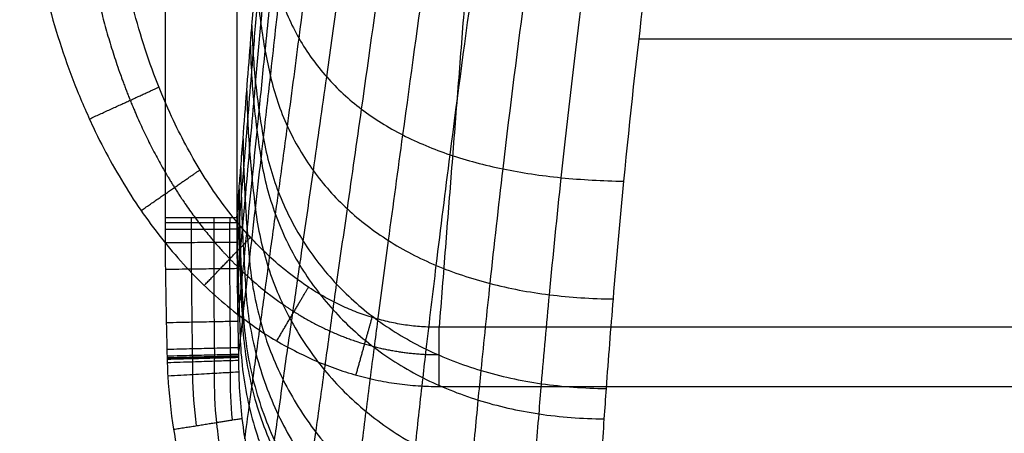
# Model space of a CAD drawing. Units: millimetres. Extents: x -350 to 350, y -280 to 120.
# Drawn here: x -255 to -186, y -236 to -207 of the extents above; entities that cross this region are included whole.
import ezdxf

# ---------------------------------------------------------------- set-up
doc = ezdxf.new("R2010")
doc.units = ezdxf.units.MM
doc.layers.add('Layer 01', color=7, linetype='Continuous')

msp = doc.modelspace()

# ---------------------------------------------------------------- linework, layer by layer
at = {"layer": 'Layer 01'}
for points, degree in [([(-244.603, -221.004, 83.002), (-244.603, -123.154, 83.002), (-244.603, -25.304, 83.002)], 2), ([(-239.621, -25.304, 78.414), (-239.621, -123.154, 78.414), (-239.62, -221.003, 78.414)], 2), ([(-218.539, -139.713, -48.989), (-222.028, -184.181, -6.817), (-225.518, -228.65, 35.355)], 2), ([(-211.599, -208.552, 34.212), (0, -208.552, 34.212), (211.599, -208.552, 34.212)], 2), ([(225.518, -228.65, 35.355), (0, -228.65, 35.355), (-225.518, -228.65, 35.355)], 2), ([(-239.51, -230.689, 78.689), (-239.508, -232.126, 78.931), (-239.431, -233.565, 79.162), (-239.266, -234.998, 79.38)], 3), ([(-225.518, -232.778, 37.002), (0, -232.778, 37.002), (225.518, -232.778, 37.002)], 2)]:
    msp.add_open_spline(points, degree=degree, dxfattribs=at)
for points, knots in [([(-239.62, -221.003, 78.414), (-239.613, -220.91, 78.326), (-239.574, -220.417, 77.859), (-239.523, -219.755, 77.232), (-239.439, -218.688, 76.221), (-239.334, -217.355, 74.958), (-239.156, -215.08, 72.802), (-238.933, -212.236, 70.107), (-238.727, -209.608, 67.618), (-238.504, -206.764, 64.923), (-238.225, -203.21, 61.553), (-237.749, -197.146, 55.801), (-237.353, -192.109, 51.015), (-237.061, -188.397, 47.48), (-236.978, -187.334, 46.476), (-236.907, -186.415, 45.622), (-236.758, -184.446, 43.821), (-236.571, -181.808, 41.554), (-236.338, -178.284, 38.744), (-236.178, -175.733, 36.807), (-236.021, -173.145, 34.907), (-235.89, -170.928, 33.329), (-235.778, -168.973, 31.972), (-235.706, -167.705, 31.101), (-235.659, -166.885, 30.542), (-235.623, -166.227, 30.097), (-235.604, -165.897, 29.874), (-235.595, -165.733, 29.763)], [0, 0, 0, 0, 0.386253, 2.04566, 2.746299, 4.81134, 7.577019, 12.186484, 16.611571, 18.479941, 23.986715, 31.36186, 43.653767, 44.912459, 46.800496, 48.059187, 48.688533, 54.834486, 58.522059, 62.209631, 64.422174, 68.109747, 70.32229, 71.502313, 72.682336, 73.272348, 73.862359, 73.862359, 73.862359, 73.862359]), ([(-239.615, -223.43, 78.471), (-239.601, -223.265, 78.311), (-239.554, -222.696, 77.76), (-239.493, -221.956, 77.044), (-239.404, -220.876, 76.001), (-239.293, -219.527, 74.696), (-239.104, -217.224, 72.47), (-238.866, -214.344, 69.686), (-238.647, -211.682, 67.115), (-238.411, -208.8, 64.333), (-238.115, -205.196, 60.856), (-237.611, -199.045, 54.926), (-237.195, -193.932, 50.004), (-236.891, -190.162, 46.377), (-236.804, -189.082, 45.346), (-236.731, -188.149, 44.471), (-236.576, -186.15, 42.625), (-236.382, -183.472, 40.3), (-236.143, -179.897, 37.423), (-235.979, -177.309, 35.442), (-235.819, -174.685, 33.502), (-235.687, -172.437, 31.892), (-235.574, -170.456, 30.509), (-235.502, -169.17, 29.624), (-235.455, -168.338, 29.056), (-235.418, -167.671, 28.603), (-235.4, -167.336, 28.376), (-235.391, -167.17, 28.264)], [8.258844, 8.258844, 8.258844, 8.258844, 9.130003, 11.269847, 12.173337, 14.836254, 18.402661, 24.346673, 30.052925, 32.462231, 39.563344, 49.073764, 64.924463, 66.547574, 68.982241, 70.605353, 71.416909, 79.342258, 84.097468, 88.852678, 91.705803, 96.461013, 99.314139, 100.835806, 102.357473, 103.118307, 103.879139, 103.879139, 103.879139, 103.879139]), ([(-239.591, -225.851, 78.538), (-239.57, -225.615, 78.306), (-239.511, -224.968, 77.671), (-239.437, -224.148, 76.864), (-239.338, -223.053, 75.788), (-239.214, -221.683, 74.442), (-239.003, -219.343, 72.144), (-238.738, -216.414, 69.27), (-238.493, -213.705, 66.615), (-238.229, -210.772, 63.742), (-237.9, -207.103, 60.153), (-237.344, -200.84, 54.037), (-236.891, -195.635, 48.972), (-236.565, -191.802, 45.253), (-236.472, -190.705, 44.197), (-236.394, -189.758, 43.301), (-236.23, -187.729, 41.41), (-236.026, -185.015, 39.031), (-235.778, -181.401, 36.091), (-235.611, -178.789, 34.071), (-235.45, -176.145, 32.096), (-235.319, -173.883, 30.46), (-235.209, -171.892, 29.059), (-235.139, -170.601, 28.164), (-235.095, -169.766, 27.59), (-235.06, -169.097, 27.133), (-235.044, -168.763, 26.906), (-235.035, -168.595, 26.791)], [7.899168, 7.899168, 7.899168, 7.899168, 9.130003, 11.269847, 12.173337, 14.836254, 18.402661, 24.346673, 30.052925, 32.462231, 39.563344, 49.073764, 64.924463, 66.547574, 68.982241, 70.605353, 71.416909, 79.342258, 84.097468, 88.852678, 91.705803, 96.461013, 99.314139, 100.835806, 102.357473, 103.118307, 103.87914, 103.87914, 103.87914, 103.87914]), ([(-239.555, -228.268, 78.611), (-239.524, -227.962, 78.308), (-239.451, -227.239, 77.589), (-239.359, -226.339, 76.694), (-239.246, -225.223, 75.586), (-239.104, -223.827, 74.199), (-238.861, -221.441, 71.83), (-238.557, -218.451, 68.865), (-238.277, -215.683, 66.124), (-237.974, -212.685, 63.159), (-237.598, -208.935, 59.454), (-236.966, -202.533, 53.147), (-236.46, -197.222, 47.939), (-236.103, -193.321, 44.129), (-236.003, -192.205, 43.047), (-235.918, -191.243, 42.13), (-235.741, -189.184, 40.196), (-235.522, -186.437, 37.764), (-235.263, -182.795, 34.766), (-235.091, -180.171, 32.71), (-234.929, -177.52, 30.705), (-234.8, -175.259, 29.05), (-234.694, -173.273, 27.637), (-234.629, -171.988, 26.735), (-234.588, -171.158, 26.159), (-234.555, -170.493, 25.7), (-234.542, -170.165, 25.476), (-234.532, -169.994, 25.357)], [7.564569, 7.564569, 7.564569, 7.564569, 9.130003, 11.269847, 12.173337, 14.836254, 18.402661, 24.346673, 30.052925, 32.462231, 39.563344, 49.073764, 64.924463, 66.547574, 68.982241, 70.605353, 71.416909, 79.342258, 84.097468, 88.852678, 91.705803, 96.461013, 99.314139, 100.835806, 102.357473, 103.118307, 103.87914, 103.87914, 103.87914, 103.87914]), ([(-239.51, -230.689, 78.689), (-239.467, -230.315, 78.316), (-239.376, -229.516, 77.516), (-239.263, -228.534, 76.535), (-239.132, -227.394, 75.396), (-238.968, -225.967, 73.97), (-238.686, -223.524, 71.532), (-238.333, -220.46, 68.477), (-238.008, -217.621, 65.651), (-237.657, -214.544, 62.592), (-237.222, -210.695, 58.77), (-236.494, -204.129, 52.269), (-235.922, -198.696, 46.916), (-235.525, -194.721, 43.017), (-235.414, -193.586, 41.912), (-235.321, -192.608, 40.974), (-235.126, -190.517, 38.998), (-234.888, -187.74, 36.516), (-234.612, -184.077, 33.463), (-234.434, -181.45, 31.375), (-234.269, -178.805, 29.346), (-234.141, -176.557, 27.675), (-234.041, -174.591, 26.255), (-233.98, -173.322, 25.351), (-233.942, -172.502, 24.774), (-233.913, -171.847, 24.316), (-233.902, -171.529, 24.097), (-233.892, -171.356, 23.974)], [7.25431, 7.25431, 7.25431, 7.25431, 9.130003, 11.269847, 12.173337, 14.836254, 18.402661, 24.346673, 30.052925, 32.462231, 39.563344, 49.073764, 64.924463, 66.547574, 68.982241, 70.605353, 71.416909, 79.342258, 84.097468, 88.852678, 91.705803, 96.461013, 99.314139, 100.835806, 102.357473, 103.118307, 103.87914, 103.87914, 103.87914, 103.87914]), ([(-239.063, -236.424, 79.569), (-239.063, -236.419, 79.563), (-238.962, -235.672, 78.817), (-238.8, -234.474, 77.621), (-238.61, -233.085, 76.234), (-238.446, -231.882, 75.034), (-238.24, -230.374, 73.529), (-237.884, -227.787, 70.951), (-237.437, -224.534, 67.711), (-237.022, -221.512, 64.706), (-236.575, -218.237, 61.452), (-236.02, -214.138, 57.384), (-235.098, -207.16, 50.473), (-234.384, -201.432, 44.819), (-233.903, -197.288, 40.74), (-233.768, -196.109, 39.586), (-233.657, -195.097, 38.609), (-233.424, -192.94, 36.55), (-233.145, -190.104, 33.969), (-232.83, -186.425, 30.815), (-232.634, -183.819, 28.673), (-232.46, -181.223, 26.606), (-232.332, -179.04, 24.919), (-232.238, -177.153, 23.5), (-232.184, -175.942, 22.603), (-232.153, -175.165, 22.033), (-232.129, -174.545, 21.582), (-232.125, -174.258, 21.38), (-232.113, -174.082, 21.247)], [5.538694, 5.538694, 5.538694, 5.538694, 5.563595, 9.130003, 11.269847, 12.173337, 14.836254, 18.402661, 24.346673, 30.052925, 32.462231, 39.563344, 49.073764, 64.924463, 66.547574, 68.982241, 70.605353, 71.416909, 79.342258, 84.097468, 88.852678, 91.705803, 96.461013, 99.314139, 100.835806, 102.357473, 103.118307, 103.87914, 103.87914, 103.87914, 103.87914]), ([(-237.673, -241.365, 79.866), (-237.652, -241.218, 79.72), (-237.524, -240.29, 78.804), (-237.327, -238.883, 77.416), (-237.119, -237.413, 75.965), (-236.938, -236.139, 74.708), (-236.709, -234.537, 73.13), (-236.314, -231.785, 70.417), (-235.811, -228.312, 66.996), (-235.342, -225.08, 63.815), (-234.833, -221.576, 60.367), (-234.199, -217.19, 56.055), (-233.14, -209.744, 48.736), (-232.317, -203.693, 42.789), (-231.766, -199.375, 38.545), (-231.613, -198.151, 37.346), (-231.486, -197.106, 36.333), (-231.22, -194.885, 34.201), (-230.901, -192.004, 31.534), (-230.546, -188.341, 28.3), (-230.326, -185.788, 26.123), (-230.134, -183.281, 24.039), (-229.996, -181.204, 22.357), (-229.898, -179.437, 20.96), (-229.843, -178.315, 20.084), (-229.811, -177.6, 19.531), (-229.788, -177.032, 19.096), (-229.79, -176.789, 18.917), (-229.773, -176.611, 18.774)], [4.889273, 4.889273, 4.889273, 4.889273, 5.563595, 9.130003, 11.269847, 12.173337, 14.836254, 18.402661, 24.346673, 30.052925, 32.462231, 39.563344, 49.073764, 64.924463, 66.547574, 68.982241, 70.605353, 71.416909, 79.342258, 84.097468, 88.852678, 91.705803, 96.461013, 99.314139, 100.835806, 102.357473, 103.118307, 103.87914, 103.87914, 103.87914, 103.87914]), ([(-235.393, -245.586, 79.817), (-235.371, -245.415, 79.651), (-235.244, -244.423, 78.687), (-235.048, -242.923, 77.229), (-234.842, -241.369, 75.719), (-234.662, -240.019, 74.408), (-234.433, -238.321, 72.758), (-234.033, -235.394, 69.916), (-233.518, -231.692, 66.321), (-233.031, -228.24, 62.969), (-232.499, -224.496, 59.332), (-231.831, -219.811, 54.781), (-230.698, -211.881, 47.067), (-229.804, -205.502, 40.846), (-229.2, -201.014, 36.456), (-229.032, -199.747, 35.219), (-228.891, -198.671, 34.176), (-228.598, -196.394, 31.982), (-228.242, -193.479, 29.247), (-227.84, -189.856, 25.961), (-227.589, -187.379, 23.769), (-227.367, -184.987, 21.694), (-227.205, -183.042, 20.038), (-227.088, -181.422, 18.685), (-227.021, -180.406, 17.846), (-226.983, -179.765, 17.32), (-226.954, -179.261, 16.91), (-226.959, -179.067, 16.76), (-226.935, -178.889, 16.607)], [4.816933, 4.816933, 4.816933, 4.816933, 5.563595, 9.130003, 11.269847, 12.173337, 14.836254, 18.402661, 24.346673, 30.052925, 32.462231, 39.563344, 49.073764, 64.924463, 66.547574, 68.982241, 70.605353, 71.416909, 79.342258, 84.097468, 88.852678, 91.705803, 96.461013, 99.314139, 100.835806, 102.357473, 103.118307, 103.87914, 103.87914, 103.87914, 103.87914]), ([(-232.334, -249.138, 79.633), (-232.318, -248.993, 79.493), (-232.21, -247.989, 78.531), (-232.039, -246.45, 77.056), (-231.852, -244.815, 75.49), (-231.688, -243.393, 74.127), (-231.477, -241.602, 72.411), (-231.104, -238.508, 69.446), (-230.616, -234.584, 65.685), (-230.145, -230.921, 62.17), (-229.625, -226.945, 58.355), (-228.963, -221.973, 53.578), (-227.818, -213.578, 45.498), (-226.889, -206.888, 39.031), (-226.248, -202.246, 34.522), (-226.068, -200.94, 33.255), (-225.917, -199.837, 32.188), (-225.601, -197.51, 29.947), (-225.212, -194.572, 27.164), (-224.761, -191.004, 23.856), (-224.471, -188.614, 21.674), (-224.208, -186.349, 19.631), (-224.01, -184.546, 18.025), (-223.861, -183.082, 16.737), (-223.773, -182.179, 15.948), (-223.72, -181.616, 15.46), (-223.68, -181.177, 15.081), (-223.685, -181.036, 14.964), (-223.653, -180.857, 14.803)], [4.957373, 4.957373, 4.957373, 4.957373, 5.563595, 9.130003, 11.269847, 12.173337, 14.836254, 18.402661, 24.346673, 30.052925, 32.462231, 39.563344, 49.073764, 64.924463, 66.547574, 68.982241, 70.605353, 71.416909, 79.342258, 84.097468, 88.852678, 91.705803, 96.461013, 99.314139, 100.835806, 102.357473, 103.118307, 103.87914, 103.87914, 103.87914, 103.87914]), ([(-228.619, -251.975, 79.399), (-228.611, -251.877, 79.305), (-228.529, -250.886, 78.364), (-228.396, -249.34, 76.895), (-228.242, -247.635, 75.276), (-228.105, -246.151, 73.867), (-227.927, -244.279, 72.089), (-227.605, -241.04, 69.011), (-227.172, -236.923, 65.097), (-226.744, -233.073, 61.435), (-226.264, -228.895, 57.457), (-225.641, -223.67, 52.478), (-224.536, -214.869, 44.073), (-223.605, -207.91, 37.399), (-222.945, -203.136, 32.799), (-222.759, -201.798, 31.51), (-222.601, -200.673, 30.427), (-222.27, -198.306, 28.155), (-221.854, -195.354, 25.346), (-221.355, -191.846, 22.044), (-221.027, -189.541, 19.892), (-220.72, -187.399, 17.903), (-220.48, -185.731, 16.365), (-220.291, -184.414, 15.157), (-220.177, -183.618, 14.429), (-220.106, -183.129, 13.983), (-220.052, -182.752, 13.642), (-220.053, -182.659, 13.559), (-220.013, -182.48, 13.393)], [5.168301, 5.168301, 5.168301, 5.168301, 5.563595, 9.130003, 11.269847, 12.173337, 14.836254, 18.402661, 24.346673, 30.052925, 32.462231, 39.563344, 49.073764, 64.924463, 66.547574, 68.982241, 70.605353, 71.416909, 79.342258, 84.097468, 88.852678, 91.705803, 96.461013, 99.314139, 100.835806, 102.357473, 103.118307, 103.87914, 103.87914, 103.87914, 103.87914]), ([(-224.384, -254.036, 79.166), (-224.381, -253.989, 79.122), (-224.327, -253.026, 78.21), (-224.234, -251.49, 76.756), (-224.118, -249.733, 75.092), (-224.012, -248.202, 73.642), (-223.873, -246.269, 71.812), (-223.614, -242.918, 68.638), (-223.252, -238.653, 64.597), (-222.881, -234.66, 60.811), (-222.456, -230.325, 56.699), (-221.894, -224.904, 51.554), (-220.863, -215.787, 42.887), (-219.957, -208.619, 36.055), (-219.297, -203.746, 31.395), (-219.109, -202.384, 30.093), (-218.95, -201.242, 29.001), (-218.611, -198.847, 26.713), (-218.179, -195.888, 23.897), (-217.646, -192.433, 20.623), (-217.286, -190.202, 18.514), (-216.941, -188.162, 16.591), (-216.665, -186.608, 15.127), (-216.44, -185.413, 14.004), (-216.3, -184.704, 13.338), (-216.213, -184.276, 12.936), (-216.144, -183.95, 12.631), (-216.143, -183.896, 12.581), (-216.094, -183.718, 12.412)], [5.381338, 5.381338, 5.381338, 5.381338, 5.563595, 9.130003, 11.269847, 12.173337, 14.836254, 18.402661, 24.346673, 30.052925, 32.462231, 39.563344, 49.073764, 64.924463, 66.547574, 68.982241, 70.605353, 71.416909, 79.342258, 84.097468, 88.852678, 91.705803, 96.461013, 99.314139, 100.835806, 102.357473, 103.118307, 103.87914, 103.87914, 103.87914, 103.87914]), ([(-219.777, -255.268, 78.977), (-219.777, -255.267, 78.976), (-219.746, -254.335, 78.093), (-219.689, -252.821, 76.658), (-219.609, -251.032, 74.963), (-219.534, -249.473, 73.486), (-219.432, -247.502, 71.619), (-219.234, -244.084, 68.379), (-218.943, -239.727, 64.25), (-218.631, -235.645, 60.38), (-218.266, -231.212, 56.178), (-217.771, -225.669, 50.921), (-216.832, -216.353, 42.083), (-215.972, -209.056, 35.154), (-215.329, -204.123, 30.465), (-215.145, -202.746, 29.156), (-214.988, -201.595, 28.062), (-214.653, -199.183, 25.77), (-214.219, -196.223, 22.959), (-213.672, -192.809, 19.721), (-213.294, -190.63, 17.654), (-212.927, -188.662, 15.789), (-212.628, -187.184, 14.39), (-212.378, -186.073, 13.337), (-212.221, -185.424, 12.722), (-212.122, -185.037, 12.355), (-212.044, -184.746, 12.08), (-212.04, -184.719, 12.054), (-211.986, -184.541, 11.885)], [5.560538, 5.560538, 5.560538, 5.560538, 5.563595, 9.130003, 11.269847, 12.173337, 14.836254, 18.402661, 24.346673, 30.052925, 32.462231, 39.563344, 49.073764, 64.924463, 66.547574, 68.982241, 70.605353, 71.416909, 79.342258, 84.097468, 88.852678, 91.705803, 96.461013, 99.314139, 100.835806, 102.357473, 103.118307, 103.879139, 103.879139, 103.879139, 103.879139]), ([(-207.783, -184.936, 11.815), (-207.803, -185, 11.876), (-207.843, -185.131, 12), (-207.924, -185.408, 12.262), (-208.027, -185.777, 12.613), (-208.188, -186.402, 13.205), (-208.444, -187.478, 14.226), (-208.746, -188.922, 15.596), (-209.113, -190.858, 17.432), (-209.487, -193.013, 19.475), (-210.024, -196.404, 22.691), (-210.443, -199.359, 25.493), (-210.764, -201.772, 27.782), (-210.915, -202.925, 28.875), (-211.09, -204.304, 30.183), (-211.699, -209.251, 34.875), (-212.5, -216.584, 41.829), (-213.346, -225.959, 50.719), (-213.78, -231.539, 56.012), (-214.093, -236.001, 60.243), (-214.354, -240.11, 64.14), (-214.586, -244.494, 68.298), (-214.736, -247.932, 71.559), (-214.809, -249.914, 73.437), (-214.861, -251.481, 74.924), (-214.912, -253.252, 76.604), (-214.945, -254.747, 78.021), (-214.961, -255.658, 78.885)], [125.808077, 125.808077, 125.808077, 125.808077, 126.565709, 127.323341, 128.838605, 130.35387, 133.19499, 137.93019, 140.771311, 145.506511, 150.241711, 158.133712, 158.941853, 160.558135, 162.982557, 164.598839, 180.382841, 189.853241, 196.924474, 199.323642, 205.005883, 210.924883, 214.476284, 217.127996, 218.027684, 220.158524, 223.614781, 223.614781, 223.614781, 223.614781]), ([(-237.842, -198.331, 56.924), (-237.82, -198.984, 56.653), (-237.731, -200.264, 56.085), (-237.471, -202.079, 55.234), (-237.107, -203.8, 54.381), (-236.805, -204.886, 53.822), (-236.298, -206.522, 52.967), (-235.38, -208.606, 51.824), (-233.436, -211.291, 50.173), (-231.002, -213.533, 48.583), (-228.112, -215.325, 47.089), (-224.819, -216.7, 45.72), (-221.115, -217.684, 44.57), (-217.07, -218.295, 43.777), (-214.112, -218.449, 43.598), (-212.652, -218.476, 43.623)], [0, 0, 0, 0, 2.341548, 4.683097, 7.024645, 9.366193, 9.366193, 14.270522, 19.174851, 24.079179, 28.983508, 33.887837, 38.792166, 43.696494, 48.600823, 48.600823, 48.600823, 48.600823]), ([(-238.261, -203.66, 61.98), (-238.242, -204.335, 61.759), (-238.17, -205.666, 61.296), (-237.957, -207.58, 60.608), (-237.659, -209.421, 59.922), (-237.412, -210.603, 59.476), (-236.999, -212.398, 58.796), (-236.196, -214.724, 57.892), (-234.373, -217.821, 56.597), (-232.001, -220.489, 55.35), (-229.12, -222.689, 54.175), (-225.79, -224.422, 53.09), (-222.018, -225.683, 52.169), (-217.889, -226.468, 51.529), (-214.88, -226.658, 51.383), (-213.391, -226.679, 51.403)], [0, 0, 0, 0, 2.341548, 4.683097, 7.024645, 9.366193, 9.366193, 14.270522, 19.174851, 24.079179, 28.983508, 33.887837, 38.792166, 43.696494, 48.600823, 48.600823, 48.600823, 48.600823]), ([(-238.573, -207.641, 65.754), (-238.558, -208.332, 65.571), (-238.498, -209.699, 65.189), (-238.322, -211.685, 64.627), (-238.077, -213.618, 64.07), (-237.875, -214.873, 63.711), (-237.536, -216.791, 63.166), (-236.824, -219.305, 62.446), (-235.09, -222.725, 61.423), (-232.756, -225.73, 60.444), (-229.867, -228.255, 59.52), (-226.488, -230.273, 58.662), (-222.648, -231.755, 57.93), (-218.438, -232.678, 57.417), (-215.388, -232.897, 57.3), (-213.875, -232.915, 57.316)], [0, 0, 0, 0, 2.341548, 4.683097, 7.024645, 9.366193, 9.366193, 14.270522, 19.174851, 24.079179, 28.983508, 33.887837, 38.792166, 43.696494, 48.600823, 48.600823, 48.600823, 48.600823]), ([(-238.679, -208.992, 67.034), (-238.665, -209.688, 66.864), (-238.609, -211.067, 66.511), (-238.447, -213.078, 65.991), (-238.22, -215.041, 65.479), (-238.033, -216.321, 65.149), (-237.72, -218.281, 64.65), (-237.039, -220.859, 63.992), (-235.335, -224.389, 63.061), (-233.011, -227.509, 62.172), (-230.116, -230.146, 61.333), (-226.718, -232.26, 60.553), (-222.85, -233.818, 59.886), (-218.611, -234.788, 59.417), (-215.546, -235.017, 59.31), (-214.023, -235.034, 59.326)], [0, 0, 0, 0, 2.341548, 4.683097, 7.024645, 9.366193, 9.366193, 14.270522, 19.174851, 24.079179, 28.983508, 33.887837, 38.792166, 43.696494, 48.600823, 48.600823, 48.600823, 48.600823]), ([(-238.93, -212.191, 70.065), (-238.918, -212.899, 69.927), (-238.873, -214.306, 69.641), (-238.742, -216.373, 69.224), (-238.56, -218.408, 68.816), (-238.409, -219.745, 68.556), (-238.158, -221.803, 68.162), (-237.55, -224.53, 67.649), (-235.913, -228.319, 66.933), (-233.61, -231.709, 66.252), (-230.694, -234.607, 65.611), (-227.24, -236.95, 65.012), (-223.301, -238.684, 64.497), (-218.985, -239.764, 64.134), (-215.883, -240.016, 64.051), (-214.34, -240.029, 64.063)], [0, 0, 0, 0, 2.341548, 4.683097, 7.024645, 9.366193, 9.366193, 14.270522, 19.174851, 24.079179, 28.983508, 33.887837, 38.792166, 43.696494, 48.600823, 48.600823, 48.600823, 48.600823]), ([(-239.191, -215.524, 73.223), (-239.182, -216.244, 73.118), (-239.149, -217.678, 72.902), (-239.05, -219.803, 72.591), (-238.914, -221.908, 72.29), (-238.802, -223.304, 72.1), (-238.614, -225.458, 71.814), (-238.082, -228.335, 71.445), (-236.51, -232.384, 70.939), (-234.219, -236.046, 70.463), (-231.271, -239.206, 70.016), (-227.749, -241.777, 69.597), (-223.724, -243.686, 69.234), (-219.32, -244.873, 68.977), (-216.178, -245.148, 68.918), (-214.612, -245.158, 68.928)], [0, 0, 0, 0, 2.341548, 4.683097, 7.024645, 9.366193, 9.366193, 14.270522, 19.174851, 24.079179, 28.983508, 33.887837, 38.792166, 43.696494, 48.600823, 48.600823, 48.600823, 48.600823]), ([(-239.348, -217.524, 75.118), (-239.341, -218.251, 75.033), (-239.314, -219.701, 74.859), (-239.235, -221.858, 74.611), (-239.126, -224.004, 74.372), (-239.037, -225.433, 74.222), (-238.887, -227.643, 73.999), (-238.4, -230.605, 73.712), (-236.863, -234.802, 73.323), (-234.575, -238.618, 72.961), (-231.602, -241.927, 72.622), (-228.033, -244.628, 72.303), (-223.952, -246.635, 72.026), (-219.491, -247.883, 71.828), (-216.323, -248.17, 71.784), (-214.743, -248.178, 71.792)], [0, 0, 0, 0, 2.341548, 4.683097, 7.024645, 9.366193, 9.366193, 14.270522, 19.174851, 24.079179, 28.983508, 33.887837, 38.792166, 43.696494, 48.600823, 48.600823, 48.600823, 48.600823]), ([(-239.504, -219.524, 77.013), (-239.499, -220.258, 76.948), (-239.479, -221.724, 76.816), (-239.42, -223.911, 76.63), (-239.338, -226.097, 76.452), (-239.271, -227.556, 76.341), (-239.159, -229.819, 76.177), (-238.714, -232.862, 75.968), (-237.21, -237.199, 75.689), (-234.922, -241.162, 75.432), (-231.92, -244.611, 75.192), (-228.299, -247.433, 74.966), (-224.158, -249.533, 74.768), (-219.637, -250.836, 74.627), (-216.444, -251.135, 74.595), (-214.849, -251.141, 74.601)], [0, 0, 0, 0, 2.341548, 4.683097, 7.024645, 9.366193, 9.366193, 14.270522, 19.174851, 24.079179, 28.983508, 33.887837, 38.792166, 43.696494, 48.600823, 48.600823, 48.600823, 48.600823]), ([(-239.465, -219.017, 76.533), (-239.459, -219.749, 76.463), (-239.437, -221.211, 76.321), (-239.373, -223.391, 76.118), (-239.284, -225.567, 75.925), (-239.211, -227.019, 75.805), (-239.09, -229.269, 75.626), (-238.635, -232.292, 75.397), (-237.123, -236.594, 75.092), (-234.835, -240.52, 74.809), (-231.841, -243.935, 74.544), (-228.233, -246.727, 74.296), (-224.108, -248.805, 74.079), (-219.602, -250.094, 73.924), (-216.416, -250.39, 73.889), (-214.825, -250.396, 73.895)], [0, 0, 0, 0, 2.341548, 4.683097, 7.024645, 9.366193, 9.366193, 14.270522, 19.174851, 24.079179, 28.983508, 33.887837, 38.792166, 43.696494, 48.600823, 48.600823, 48.600823, 48.600823]), ([(-244.012, -235.755, 83.002), (-244.207, -234.531, 83.002), (-244.338, -233.305, 83.002), (-244.427, -231.77, 83.002), (-244.441, -231.463, 83.002), (-244.461, -230.848, 83.002), (-244.467, -230.54, 83.002), (-244.489, -229.618, 83.002), (-244.503, -229.003, 83.002), (-244.568, -225.927, 83.002), (-244.603, -223.466, 83.002), (-244.603, -221.004, 83.002)], [-257.496188, -257.496188, -257.496188, -257.496188, -253.801807, -253.801807, -252.878211, -252.878211, -251.954616, -251.954616, -250.107425, -250.107425, -242.718662, -242.718662, -242.718662, -242.718662]), ([(-242.436, -235.504, 82.74), (-242.584, -234.321, 82.726), (-242.668, -233.138, 82.712), (-242.693, -231.956, 82.696), (-242.699, -231.661, 82.692), (-242.702, -231.365, 82.689), (-242.701, -231.07, 82.684), (-242.7, -230.996, 82.683), (-242.7, -230.922, 82.682), (-242.699, -230.848, 82.681), (-242.699, -230.83, 82.681), (-242.699, -230.811, 82.681), (-242.699, -230.793, 82.681), (-242.698, -230.783, 82.681), (-242.698, -230.775, 82.68), (-242.698, -230.765, 82.68), (-242.698, -230.755, 82.68), (-242.699, -230.746, 82.68), (-242.699, -230.736, 82.68), (-242.699, -230.697, 82.68), (-242.7, -230.659, 82.68), (-242.701, -230.62, 82.68), (-242.703, -230.466, 82.679), (-242.706, -230.311, 82.679), (-242.708, -230.157, 82.679), (-242.718, -229.54, 82.677), (-242.727, -228.922, 82.675), (-242.736, -228.305, 82.673), (-242.752, -227.071, 82.67), (-242.766, -225.838, 82.667), (-242.773, -224.606, 82.663), (-242.776, -223.991, 82.662), (-242.778, -223.375, 82.66), (-242.779, -222.76, 82.659), (-242.779, -222.452, 82.658), (-242.779, -222.145, 82.658), (-242.778, -221.837, 82.657), (-242.778, -221.683, 82.657), (-242.777, -221.529, 82.656), (-242.777, -221.376, 82.656), (-242.776, -221.252, 82.656), (-242.776, -221.128, 82.656), (-242.775, -221.004, 82.655)], [0, 0, 0, 0, 3.716952, 3.716952, 3.716952, 4.64619, 4.64619, 4.64619, 4.8785, 4.8785, 4.8785, 4.936577, 4.936577, 4.936577, 4.965616, 4.965616, 4.965616, 4.994655, 4.994655, 4.994655, 5.110809, 5.110809, 5.110809, 5.575428, 5.575428, 5.575428, 7.433905, 7.433905, 7.433905, 11.150857, 11.150857, 11.150857, 13.009333, 13.009333, 13.009333, 13.938571, 13.938571, 13.938571, 14.40319, 14.40319, 14.40319, 14.777305, 14.777305, 14.777305, 14.777305]), ([(-241.025, -235.279, 81.983), (-241.138, -234.14, 81.931), (-241.189, -233.004, 81.877), (-241.185, -231.87, 81.818), (-241.184, -231.586, 81.803), (-241.18, -231.303, 81.789), (-241.172, -231.02, 81.774), (-241.17, -230.949, 81.77), (-241.167, -230.878, 81.766), (-241.165, -230.807, 81.762), (-241.164, -230.789, 81.761), (-241.164, -230.772, 81.76), (-241.163, -230.754, 81.759), (-241.163, -230.745, 81.759), (-241.162, -230.737, 81.758), (-241.162, -230.727, 81.758), (-241.162, -230.718, 81.758), (-241.162, -230.708, 81.758), (-241.162, -230.699, 81.758), (-241.163, -230.66, 81.757), (-241.163, -230.621, 81.757), (-241.164, -230.583, 81.756), (-241.166, -230.429, 81.755), (-241.167, -230.275, 81.753), (-241.169, -230.121, 81.751), (-241.176, -229.504, 81.745), (-241.183, -228.889, 81.738), (-241.188, -228.273, 81.732), (-241.199, -227.042, 81.719), (-241.208, -225.813, 81.706), (-241.21, -224.587, 81.695), (-241.211, -223.974, 81.689), (-241.211, -223.362, 81.683), (-241.209, -222.75, 81.678), (-241.208, -222.444, 81.675), (-241.207, -222.138, 81.673), (-241.205, -221.832, 81.671), (-241.205, -221.679, 81.67), (-241.204, -221.526, 81.668), (-241.203, -221.373, 81.667), (-241.202, -221.25, 81.666), (-241.201, -221.128, 81.665), (-241.201, -221.004, 81.665)], [0, 0, 0, 0, 3.716952, 3.716952, 3.716952, 4.64619, 4.64619, 4.64619, 4.8785, 4.8785, 4.8785, 4.936577, 4.936577, 4.936577, 4.965616, 4.965616, 4.965616, 4.994655, 4.994655, 4.994655, 5.110809, 5.110809, 5.110809, 5.575428, 5.575428, 5.575428, 7.433905, 7.433905, 7.433905, 11.150857, 11.150857, 11.150857, 13.009333, 13.009333, 13.009333, 13.938571, 13.938571, 13.938571, 14.40319, 14.40319, 14.40319, 14.77736, 14.77736, 14.77736, 14.77736]), ([(-239.927, -235.104, 80.81), (-240.029, -234.003, 80.704), (-240.076, -232.904, 80.592), (-240.071, -231.806, 80.474), (-240.07, -231.532, 80.444), (-240.066, -231.257, 80.415), (-240.058, -230.983, 80.384), (-240.057, -230.915, 80.377), (-240.055, -230.846, 80.369), (-240.052, -230.778, 80.362), (-240.052, -230.76, 80.36), (-240.051, -230.743, 80.358), (-240.051, -230.726, 80.356), (-240.05, -230.718, 80.355), (-240.05, -230.71, 80.353), (-240.05, -230.7, 80.353), (-240.05, -230.691, 80.353), (-240.05, -230.681, 80.353), (-240.05, -230.671, 80.353), (-240.051, -230.633, 80.352), (-240.051, -230.594, 80.351), (-240.052, -230.556, 80.35), (-240.054, -230.402, 80.347), (-240.055, -230.248, 80.343), (-240.057, -230.094, 80.34), (-240.065, -229.479, 80.326), (-240.072, -228.864, 80.313), (-240.078, -228.25, 80.3), (-240.09, -227.022, 80.274), (-240.099, -225.795, 80.25), (-240.103, -224.573, 80.227), (-240.105, -223.962, 80.215), (-240.105, -223.353, 80.204), (-240.104, -222.743, 80.193), (-240.103, -222.438, 80.188), (-240.102, -222.133, 80.183), (-240.101, -221.829, 80.179), (-240.1, -221.677, 80.176), (-240.1, -221.524, 80.174), (-240.099, -221.372, 80.172), (-240.098, -221.249, 80.17), (-240.097, -221.127, 80.168), (-240.097, -221.004, 80.167)], [0, 0, 0, 0, 3.716952, 3.716952, 3.716952, 4.64619, 4.64619, 4.64619, 4.8785, 4.8785, 4.8785, 4.936577, 4.936577, 4.936577, 4.965616, 4.965616, 4.965616, 4.994655, 4.994655, 4.994655, 5.110809, 5.110809, 5.110809, 5.575428, 5.575428, 5.575428, 7.433905, 7.433905, 7.433905, 11.150857, 11.150857, 11.150857, 13.009333, 13.009333, 13.009333, 13.938571, 13.938571, 13.938571, 14.40319, 14.40319, 14.40319, 14.777552, 14.777552, 14.777552, 14.777552]), ([(-239.62, -221.003, 78.414), (-239.623, -222.617, 78.446), (-239.612, -224.232, 78.491), (-239.571, -227.46, 78.585), (-239.542, -229.075, 78.636), (-239.51, -230.689, 78.689)], [22.218737, 22.218737, 22.218737, 22.218737, 27.063858, 27.063858, 31.908979, 31.908979, 31.908979, 31.908979]), ([(-239.599, -220.724, 78.15), (-239.594, -221.462, 78.097), (-239.578, -222.937, 77.991), (-239.53, -225.142, 77.841), (-239.464, -227.35, 77.698), (-239.411, -228.827, 77.611), (-239.321, -231.12, 77.48), (-238.901, -234.21, 77.316), (-237.415, -238.626, 77.098), (-235.125, -242.672, 76.899), (-232.103, -246.2, 76.714), (-228.449, -249.091, 76.539), (-224.271, -251.243, 76.386), (-219.712, -252.576, 76.276), (-216.503, -252.881, 76.252), (-214.9, -252.886, 76.256)], [-0.000001, -0.000001, -0.000001, -0.000001, 2.341548, 4.683097, 7.024645, 9.366193, 9.366193, 14.270522, 19.174851, 24.079179, 28.983508, 33.887837, 38.792166, 43.696494, 48.600823, 48.600823, 48.600823, 48.600823]), ([(-239.621, -221.371, 78.421), (-239.672, -221.371, 79.027), (-239.835, -221.372, 79.624), (-240.099, -221.372, 80.172), (-240.369, -221.372, 80.733), (-240.746, -221.373, 81.244), (-241.203, -221.373, 81.667), (-241.66, -221.374, 82.091), (-242.197, -221.375, 82.428), (-242.777, -221.376, 82.656), (-243.357, -221.376, 82.884), (-243.98, -221.377, 83.002), (-244.603, -221.378, 83.002)], [0.044966, 0.044966, 0.044966, 0.044966, 1.882353, 1.882353, 1.882353, 3.764706, 3.764706, 3.764706, 5.647059, 5.647059, 5.647059, 7.529401, 7.529401, 7.529401, 7.529401]), ([(-239.621, -221.827, 78.431), (-239.673, -221.828, 79.036), (-239.836, -221.828, 79.632), (-240.101, -221.829, 80.179), (-240.372, -221.83, 80.739), (-240.749, -221.831, 81.248), (-241.205, -221.832, 81.671), (-241.662, -221.834, 82.093), (-242.199, -221.835, 82.43), (-242.778, -221.837, 82.657), (-243.358, -221.839, 82.884), (-243.98, -221.841, 83.002), (-244.602, -221.843, 83.002)], [0.045076, 0.045076, 0.045076, 0.045076, 1.882353, 1.882353, 1.882353, 3.764706, 3.764706, 3.764706, 5.647059, 5.647059, 5.647059, 7.529343, 7.529343, 7.529343, 7.529343]), ([(-239.618, -222.74, 78.453), (-239.673, -222.74, 79.056), (-239.838, -222.741, 79.649), (-240.104, -222.743, 80.193), (-240.376, -222.745, 80.751), (-240.753, -222.747, 81.257), (-241.209, -222.75, 81.678), (-241.665, -222.753, 82.099), (-242.201, -222.756, 82.433), (-242.779, -222.76, 82.659), (-243.357, -222.764, 82.885), (-243.977, -222.768, 83.001), (-244.597, -222.771, 83.002)], [0.045268, 0.045268, 0.045268, 0.045268, 1.882353, 1.882353, 1.882353, 3.764706, 3.764706, 3.764706, 5.647059, 5.647059, 5.647059, 7.529194, 7.529194, 7.529194, 7.529194]), ([(-239.606, -224.567, 78.502), (-239.666, -224.568, 79.1), (-239.835, -224.57, 79.688), (-240.103, -224.573, 80.227), (-240.377, -224.577, 80.779), (-240.755, -224.581, 81.279), (-241.21, -224.587, 81.695), (-241.665, -224.593, 82.11), (-242.198, -224.599, 82.441), (-242.773, -224.606, 82.663), (-243.347, -224.614, 82.886), (-243.964, -224.621, 83.001), (-244.58, -224.629, 83.002)], [0.044857, 0.044857, 0.044857, 0.044857, 1.882353, 1.882353, 1.882353, 3.764706, 3.764706, 3.764706, 5.647059, 5.647059, 5.647059, 7.529165, 7.529165, 7.529165, 7.529165]), ([(-239.555, -228.239, 78.61), (-239.628, -228.241, 79.199), (-239.805, -228.244, 79.774), (-240.078, -228.25, 80.3), (-240.357, -228.256, 80.84), (-240.735, -228.264, 81.327), (-241.188, -228.273, 81.732), (-241.641, -228.283, 82.136), (-242.168, -228.294, 82.457), (-242.736, -228.305, 82.673), (-243.303, -228.317, 82.89), (-243.91, -228.33, 83.002), (-244.517, -228.342, 83.002)], [0.044949, 0.044949, 0.044949, 0.044949, 1.882353, 1.882353, 1.882353, 3.764706, 3.764706, 3.764706, 5.647059, 5.647059, 5.647059, 7.529414, 7.529414, 7.529414, 7.529414]), ([(-239.522, -230.082, 78.669), (-239.6, -230.084, 79.252), (-239.782, -230.088, 79.82), (-240.057, -230.094, 80.34), (-240.339, -230.101, 80.872), (-240.718, -230.11, 81.353), (-241.169, -230.121, 81.751), (-241.621, -230.131, 82.15), (-242.145, -230.144, 82.466), (-242.708, -230.157, 82.679), (-243.271, -230.17, 82.892), (-243.873, -230.185, 83.002), (-244.476, -230.199, 83.002)], [0.044943, 0.044943, 0.044943, 0.044943, 1.882353, 1.882353, 1.882353, 3.764706, 3.764706, 3.764706, 5.647059, 5.647059, 5.647059, 7.529413, 7.529413, 7.529413, 7.529413]), ([(-239.513, -230.543, 78.684), (-239.593, -230.545, 79.265), (-239.776, -230.549, 79.832), (-240.052, -230.556, 80.35), (-240.334, -230.563, 80.881), (-240.713, -230.572, 81.36), (-241.164, -230.583, 81.756), (-241.615, -230.594, 82.153), (-242.139, -230.607, 82.468), (-242.701, -230.62, 82.68), (-243.263, -230.634, 82.892), (-243.864, -230.648, 83.002), (-244.465, -230.663, 83.002)], [0.044942, 0.044942, 0.044942, 0.044942, 1.882353, 1.882353, 1.882353, 3.764706, 3.764706, 3.764706, 5.647059, 5.647059, 5.647059, 7.529678, 7.529678, 7.529678, 7.529678]), ([(-239.51, -230.658, 78.688), (-239.591, -230.66, 79.269), (-239.775, -230.665, 79.835), (-240.05, -230.671, 80.353), (-240.333, -230.678, 80.883), (-240.711, -230.688, 81.361), (-241.162, -230.699, 81.758), (-241.614, -230.71, 82.154), (-242.137, -230.722, 82.468), (-242.699, -230.736, 82.68), (-243.261, -230.75, 82.892), (-243.861, -230.764, 83.002), (-244.462, -230.779, 83.002)], [0.044942, 0.044942, 0.044942, 0.044942, 1.882353, 1.882353, 1.882353, 3.764706, 3.764706, 3.764706, 5.647059, 5.647059, 5.647059, 7.529611, 7.529611, 7.529611, 7.529611]), ([(-239.51, -230.687, 78.689), (-239.59, -230.689, 79.269), (-239.774, -230.694, 79.836), (-240.05, -230.7, 80.353), (-240.332, -230.707, 80.883), (-240.711, -230.716, 81.362), (-241.162, -230.727, 81.758), (-241.613, -230.738, 82.154), (-242.136, -230.751, 82.469), (-242.698, -230.765, 82.68), (-243.26, -230.779, 82.892), (-243.861, -230.793, 83.002), (-244.461, -230.808, 83.002)], [0.044945, 0.044945, 0.044945, 0.044945, 1.882353, 1.882353, 1.882353, 3.764706, 3.764706, 3.764706, 5.647059, 5.647059, 5.647059, 7.529569, 7.529569, 7.529569, 7.529569]), ([(-239.51, -230.713, 78.693), (-239.591, -230.715, 79.273), (-239.775, -230.719, 79.839), (-240.051, -230.726, 80.356), (-240.333, -230.733, 80.885), (-240.712, -230.743, 81.363), (-241.163, -230.754, 81.759), (-241.614, -230.765, 82.155), (-242.137, -230.779, 82.469), (-242.699, -230.793, 82.681), (-243.26, -230.807, 82.892), (-243.86, -230.822, 83.002), (-244.46, -230.837, 83.002)], [0.044944, 0.044944, 0.044944, 0.044944, 1.882353, 1.882353, 1.882353, 3.764706, 3.764706, 3.764706, 5.647059, 5.647059, 5.647059, 7.529525, 7.529525, 7.529525, 7.529525]), ([(-239.51, -230.763, 78.701), (-239.592, -230.765, 79.281), (-239.776, -230.77, 79.846), (-240.052, -230.778, 80.362), (-240.335, -230.785, 80.89), (-240.714, -230.795, 81.367), (-241.165, -230.807, 81.762), (-241.616, -230.819, 82.157), (-242.138, -230.833, 82.47), (-242.699, -230.848, 82.681), (-243.26, -230.863, 82.893), (-243.859, -230.879, 83.002), (-244.459, -230.895, 83.002)], [0.044942, 0.044942, 0.044942, 0.044942, 1.882353, 1.882353, 1.882353, 3.764706, 3.764706, 3.764706, 5.647059, 5.647059, 5.647059, 7.529462, 7.529462, 7.529462, 7.529462]), ([(-239.509, -230.965, 78.735), (-239.594, -230.968, 79.311), (-239.781, -230.974, 79.872), (-240.058, -230.983, 80.384), (-240.343, -230.992, 80.909), (-240.722, -231.005, 81.382), (-241.172, -231.02, 81.774), (-241.621, -231.034, 82.165), (-242.142, -231.051, 82.475), (-242.701, -231.07, 82.684), (-243.259, -231.088, 82.894), (-243.855, -231.107, 83.002), (-244.452, -231.127, 83.002)], [0.04494, 0.04494, 0.04494, 0.04494, 1.882353, 1.882353, 1.882353, 3.764706, 3.764706, 3.764706, 5.647059, 5.647059, 5.647059, 7.529412, 7.529412, 7.529412, 7.529412]), ([(-239.494, -231.773, 78.869), (-239.593, -231.779, 79.432), (-239.789, -231.79, 79.977), (-240.071, -231.806, 80.474), (-240.36, -231.823, 80.983), (-240.739, -231.844, 81.44), (-241.185, -231.87, 81.818), (-241.631, -231.895, 82.196), (-242.144, -231.925, 82.495), (-242.693, -231.956, 82.696), (-243.242, -231.987, 82.898), (-243.826, -232.021, 83.002), (-244.41, -232.054, 83.002)], [0.044921, 0.044921, 0.044921, 0.044921, 1.882353, 1.882353, 1.882353, 3.764706, 3.764706, 3.764706, 5.647059, 5.647059, 5.647059, 7.529412, 7.529412, 7.529412, 7.529412]), ([(-239.266, -234.998, 79.38), (-239.078, -236.628, 79.627), (-238.757, -238.168, 79.751), (-237.829, -241.114, 79.879), (-237.216, -242.533, 79.886), (-235.748, -245.151, 79.841), (-234.898, -246.353, 79.792), (-232.98, -248.574, 79.674), (-231.91, -249.59, 79.606), (-229.647, -251.361, 79.461), (-228.45, -252.128, 79.386), (-225.914, -253.455, 79.243), (-224.599, -253.998, 79.174), (-221.904, -254.854, 79.051), (-220.529, -255.166, 78.998), (-217.767, -255.569, 78.918), (-216.36, -255.664, 78.891), (-214.961, -255.658, 78.885)], [63.955143, 63.955143, 63.955143, 63.955143, 68.354721, 68.354721, 72.754299, 72.754299, 77.153877, 77.153877, 81.553456, 81.553456, 85.953034, 85.953034, 90.352612, 90.352612, 94.75219, 94.75219, 99.151768, 99.151768, 99.151768, 99.151768]), ([(-214.961, -265.98, 83.002), (-216.963, -265.98, 83.002), (-218.965, -265.741, 83.002), (-222.836, -264.835, 83.002), (-224.724, -264.162, 83.002), (-228.292, -262.442, 83.002), (-229.969, -261.397, 83.002), (-233.065, -259.003, 83.002), (-234.454, -257.672, 83.002), (-236.948, -254.784, 83.002), (-238.063, -253.213, 83.002), (-239.955, -249.955, 83.002), (-240.736, -248.272, 83.002), (-242.043, -244.799, 83.002), (-242.565, -243.006, 83.002), (-243.396, -239.425, 83.002), (-243.715, -237.622, 83.002), (-244.012, -235.755, 83.002)], [11.383498, 11.383498, 11.383498, 11.383498, 17.147749, 17.147749, 22.912, 22.912, 28.676252, 28.676252, 34.440503, 34.440503, 40.204755, 40.204755, 45.969006, 45.969006, 51.733257, 51.733257, 57.497509, 57.497509, 57.497509, 57.497509])]:
    msp.add_open_spline(points, degree=3, knots=knots, dxfattribs=at)
for points, weights, degree in [([(-254.762, -190.424, 37.002), (-254.762, -215.532, 37.002), (-242.854, -232.778, 37.002), (-225.518, -232.778, 37.002)], [1, 0.818635686182, 0.818635686182, 1], 3), ([(-225.518, -228.65, 35.355), (-239.51, -228.788, 35.486), (-248.983, -213.223, 33.915), (-248.783, -190.424, 31.496)], [1, 0.818635686182, 0.818635686182, 1], 3), ([(-249.901, -214.14, 37.002), (-246.571, -212.617, 37.002), (-245.049, -211.92, 33.744)], [1.00000001857, 0.85354946514, 0.999999987484], 2), ([(-246.3, -220.523, 37.002), (-243.659, -218.699, 37.002), (-242.193, -217.687, 34.332)], [1, 0.881764549888, 1], 2), ([(-244.603, -221.004, 83.002), (-240, -221.004, 83.002), (-239.62, -221.003, 78.414)], [1, 0.735683468309, 1], 2), ([(-241.893, -225.738, 37.002), (-239.925, -223.687, 37.002), (-238.678, -222.388, 34.801)], [1.00000002655, 0.903659942345, 0.99999998486], 2), ([(-236.838, -229.602, 37.002), (-235.53, -227.384, 37.002), (-234.629, -225.856, 35.135)], [1.00000006554, 0.918930957571, 0.999999960926], 2), ([(-231.314, -231.977, 37.002), (-230.66, -229.647, 37.002), (-230.189, -227.968, 35.322)], [1.00000004373, 0.927371193958, 0.999999970149], 2), ([(-225.518, -232.778, 37.002), (-225.518, -230.386, 37.002), (-225.518, -228.65, 35.355)], [1, 0.928868526007, 1], 2), ([(-244.012, -235.755, 83.002), (-240.291, -235.162, 83.002), (-239.266, -234.998, 79.38)], [1, 0.798640598961, 1], 2)]:
    msp.add_rational_spline(points, weights, degree=degree, dxfattribs=at)
for points, weights, knots in [([(-250.698, -190.424, 35.416), (-250.798, -193.054, 35.508), (-250.73, -195.706, 35.596), (-250.248, -200.894, 35.764), (-249.838, -203.436, 35.844), (-248.688, -208.307, 35.991), (-247.951, -210.643, 36.06), (-246.177, -215.012, 36.185), (-245.141, -217.054, 36.242), (-242.812, -220.759, 36.342), (-241.517, -222.429, 36.386), (-238.721, -225.33, 36.461), (-237.217, -226.567, 36.491), (-234.061, -228.557, 36.539), (-232.406, -229.314, 36.556), (-229.012, -230.317, 36.576), (-227.269, -230.566, 36.579), (-225.518, -230.556, 36.575)], [0.867841735049, 0.875564749643, 0.882959062219, 0.896956706162, 0.903559759954, 0.915864751132, 0.921566809461, 0.931982658868, 0.936696525929, 0.945068024089, 0.948725702328, 0.95493424583, 0.957485139395, 0.961445831497, 0.962855645508, 0.964515555468, 0.964765896713, 0.964434263043], [0, 0, 0, 0, 7.117289, 7.117289, 14.234577, 14.234577, 21.351866, 21.351866, 28.469155, 28.469155, 35.586444, 35.586444, 42.703732, 42.703732, 49.821021, 49.821021, 56.93831, 56.93831, 56.93831, 56.93831]), ([(-241.04, -235.281, 81.995), (-240.871, -236.995, 82.071), (-240.598, -238.653, 82.113), (-239.791, -241.884, 82.159), (-239.25, -243.478, 82.166), (-237.909, -246.491, 82.162), (-237.112, -247.921, 82.152), (-235.243, -250.63, 82.126), (-234.168, -251.911, 82.111), (-231.824, -254.212, 82.076), (-230.549, -255.249, 82.058), (-227.771, -257.085, 82.024), (-226.294, -257.869, 82.007), (-223.204, -259.137, 81.976), (-221.593, -259.621, 81.963), (-218.321, -260.264, 81.943), (-216.638, -260.427, 81.936), (-214.961, -260.424, 81.935)], [0.89932029948, 0.907092854939, 0.91413357178, 0.926434183673, 0.931741881757, 0.940564328923, 0.944157035075, 0.950176164755, 0.952610431619, 0.956569139735, 0.958135143347, 0.960692526564, 0.961664408303, 0.9631561021, 0.963679192625, 0.96434308693, 0.964480288627, 0.9644342633], [0, 0, 0, 0, 5.764251, 5.764251, 11.528503, 11.528503, 17.292754, 17.292754, 23.057006, 23.057006, 28.821257, 28.821257, 34.585509, 34.585509, 40.34976, 40.34976, 46.113999, 46.113999, 46.113999, 46.113999])]:
    msp.add_rational_spline(points, weights, degree=3, knots=knots, dxfattribs=at)

doc.saveas('drawing.dxf')
